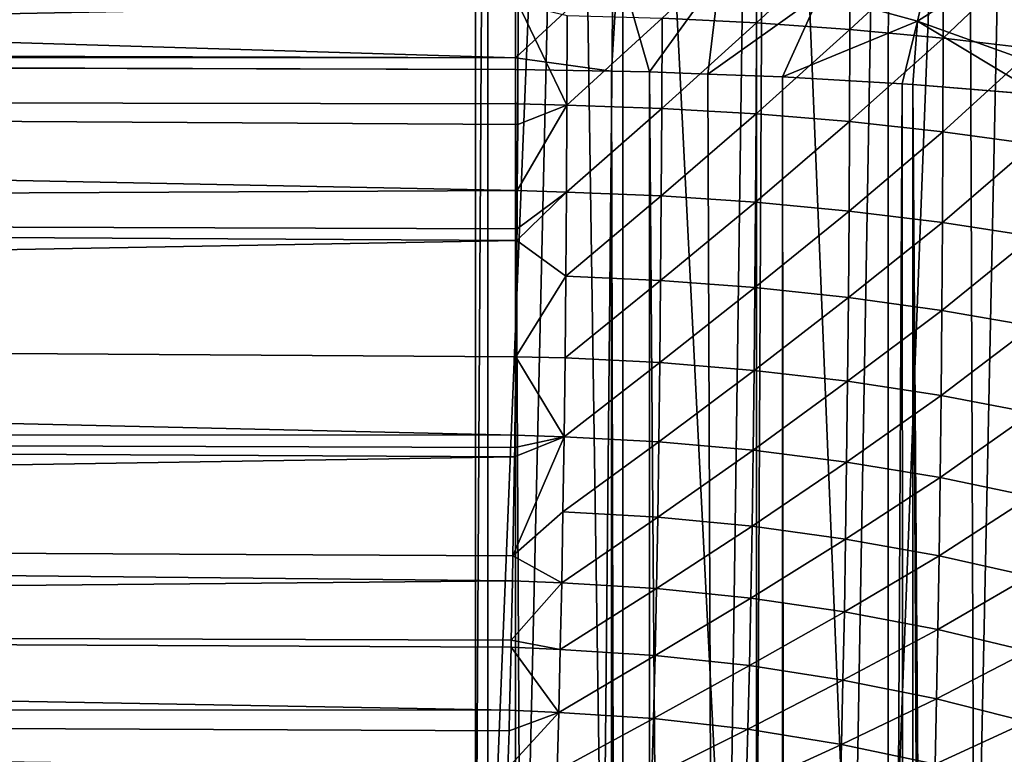
# Model space of a CAD drawing. Extents: x -60 to 60, y -44 to 14.
# Drawn here: x 1 to 2, y -17 to -17 of the extents above; entities that cross this region are included whole.
import ezdxf

# ---------------------------------------------------------------- set-up
doc = ezdxf.new("R2010")
doc.units = 0
doc.header["$MEASUREMENT"] = 0
doc.layers.add('L1', color=7, linetype='Continuous')
doc.layers.add('L2', color=7, linetype='Continuous')

msp = doc.modelspace()

# ---------------------------------------------------------------- linework, layer by layer
at = {"layer": 'L1', "color": 250}
for points in [[(4.334865, -14.01057, 153.3459), (0, -13.96936, 153.1806), (0, -27.33555, 206.7895)], [(0, -27.33555, 206.7895), (8.643004, -14.13392, 153.8406), (4.334865, -14.01057, 153.3459)], [(0, -27.33555, 206.7895), (12.89786, -14.33867, 154.6618), (8.643004, -14.13392, 153.8406)], [(17.07319, -14.62355, 155.8044), (12.89786, -14.33867, 154.6618), (0, -27.33555, 206.7895)], [(0, -27.33555, 206.7895), (21.14326, -14.9868, 157.2614), (17.07319, -14.62355, 155.8044)], [(0, -27.33555, 206.7895), (25.08298, -15.42619, 159.0236), (21.14326, -14.9868, 157.2614)], [(28.86805, -15.939, 161.0804), (25.08298, -15.42619, 159.0236), (0, -27.33555, 206.7895)], [(0, -27.33555, 206.7895), (32.47514, -16.52208, 163.419), (28.86805, -15.939, 161.0804)], [(0, -27.33555, 206.7895), (35.882, -17.17182, 166.025), (32.47514, -16.52208, 163.419)], [(-0.00006, -16.78233, 149.1383), (0.594302, -17.44639, 151.8017), (1.5, -16.78498, 149.1489)], [(1.5, -16.78498, 149.1489), (0.594302, -17.44639, 151.8017), (1.5, -17.4505, 151.8182)], [(1.5, -16.78498, 149.1489), (1.5, -17.4505, 151.8182), (1.503927, -16.785, 149.1489)], [(1.503927, -16.785, 149.1489), (1.5, -17.4505, 151.8182), (1.503921, -17.45065, 151.8181)], [(1.503927, -16.785, 149.1489), (1.503921, -17.45065, 151.8181), (1.530773, -16.78633, 149.1486)], [(1.530773, -16.78633, 149.1486), (1.503921, -17.45065, 151.8181), (1.515704, -17.45112, 151.818)], [(1.530773, -16.78633, 149.1486), (1.515704, -17.45112, 151.818), (1.540662, -17.4521, 151.8178)], [(1.540662, -17.4521, 151.8178), (1.547054, -16.78714, 149.1484), (1.530773, -16.78633, 149.1486)], [(1.540662, -17.4521, 151.8178), (1.547028, -17.45286, 151.8176), (1.547054, -16.78714, 149.1484)], [(1.547054, -16.78714, 149.1484), (1.547028, -17.45286, 151.8176), (1.58071, -17.45686, 151.8166)], [(1.547054, -16.78714, 149.1484), (1.58071, -17.45686, 151.8166), (1.58983, -16.79288, 149.147)], [(1.58983, -16.79288, 149.147), (1.58071, -17.45686, 151.8166), (1.589773, -17.45867, 151.8161)], [(1.58983, -16.79288, 149.147), (1.589773, -17.45867, 151.8161), (1.593011, -16.79358, 149.1468)], [(1.593011, -16.79358, 149.1468), (1.589773, -17.45867, 151.8161), (1.62037, -17.46477, 151.8146)], [(1.593011, -16.79358, 149.1468), (1.62037, -17.46477, 151.8146), (1.631937, -16.80218, 149.1446)], [(1.631937, -16.80218, 149.1446), (1.62037, -17.46477, 151.8146), (1.631841, -17.46801, 151.8138)], [(1.631937, -16.80218, 149.1446), (1.631841, -17.46801, 151.8138), (1.656904, -16.80995, 149.1427)], [(1.656904, -16.80995, 149.1427), (1.631841, -17.46801, 151.8138), (1.659374, -17.4758, 151.8119)], [(1.656904, -16.80995, 149.1427), (1.659374, -17.4758, 151.8119), (1.673058, -16.81497, 149.1415)], [(1.673058, -16.81497, 149.1415), (1.659374, -17.4758, 151.8119), (1.672923, -17.48083, 151.8106)], [(1.641194, -17.13372, 148.5681), (1.610025, -17.1251, 148.5623), (1.649866, -17.09597, 148.5839)], [(1.641194, -17.13372, 148.5681), (1.649866, -17.09597, 148.5839), (1.682081, -17.10763, 148.5916)], [(1.512817, -17.14544, 148.5441), (0, -17.14071, 148.5251), (0, -17.0994, 148.5377)], [(1.512817, -17.14544, 148.5441), (0, -17.0994, 148.5377), (1.512785, -17.11356, 148.5533)], [(1.559615, -17.1328, 152.4144), (1.589778, -17.10466, 152.4282), (1.589726, -17.13432, 152.4187)], [(1.589778, -17.10466, 152.4282), (1.619612, -17.10642, 152.4343), (1.589726, -17.13432, 152.4187)], [(1.589726, -17.13432, 152.4187), (1.619612, -17.10642, 152.4343), (1.619561, -17.13644, 152.4248)], [(1.619612, -17.10642, 152.4343), (1.649426, -17.1087, 152.4423), (1.619561, -17.13644, 152.4248)], [(1.619561, -17.13644, 152.4248), (1.649426, -17.1087, 152.4423), (1.649377, -17.13921, 152.4326)], [(1.682081, -17.10763, 148.5916), (1.671344, -17.14463, 148.5753), (1.641194, -17.13372, 148.5681)], [(1.649426, -17.1087, 152.4423), (1.678367, -17.11145, 152.452), (1.649377, -17.13921, 152.4326)], [(1.649377, -17.13921, 152.4326), (1.678367, -17.11145, 152.452), (1.678319, -17.14255, 152.4421)], [(1.512785, -17.11356, 148.5533), (1.545579, -17.11498, 148.5548), (1.512817, -17.14544, 148.5441)], [(1.512817, -17.14544, 148.5441), (1.545579, -17.11498, 148.5548), (1.543483, -17.14972, 148.545)], [(1.555627, -17.14992, 148.5458), (1.543483, -17.14972, 148.545), (1.545579, -17.11498, 148.5548)], [(1.555627, -17.14992, 148.5458), (1.545579, -17.11498, 148.5548), (1.578073, -17.11884, 148.5579)], [(1.51365, -17.1282, 152.4125), (0, -17.15758, 152.3791), (0, -17.11868, 152.3939)], [(1.578073, -17.11884, 148.5579), (1.574201, -17.15062, 148.5486), (1.555627, -17.14992, 148.5458)], [(1.578073, -17.11884, 148.5579), (1.610025, -17.1251, 148.5623), (1.574201, -17.15062, 148.5486)], [(1.610025, -17.1251, 148.5623), (1.598025, -17.15152, 148.5522), (1.574201, -17.15062, 148.5486)], [(1.598025, -17.15152, 148.5522), (1.610025, -17.1251, 148.5623), (1.641194, -17.13372, 148.5681)], [(1.513526, -17.16019, 152.3999), (0, -17.15758, 152.3791), (1.51365, -17.1282, 152.4125)], [(1.51365, -17.1282, 152.4125), (1.529238, -17.16053, 152.4008), (1.513526, -17.16019, 152.3999)], [(1.51365, -17.1282, 152.4125), (1.529344, -17.1319, 152.4119), (1.529238, -17.16053, 152.4008)], [(1.529344, -17.1319, 152.4119), (1.559615, -17.1328, 152.4144), (1.529238, -17.16053, 152.4008)], [(1.529238, -17.16053, 152.4008), (1.559615, -17.1328, 152.4144), (1.559508, -17.16159, 152.4033)], [(1.559615, -17.1328, 152.4144), (1.589726, -17.13432, 152.4187), (1.559508, -17.16159, 152.4033)], [(1.559508, -17.16159, 152.4033), (1.589726, -17.13432, 152.4187), (1.58962, -17.16336, 152.4075)], [(1.589726, -17.13432, 152.4187), (1.619561, -17.13644, 152.4248), (1.58962, -17.16336, 152.4075)], [(1.641194, -17.13372, 148.5681), (1.636288, -17.15379, 148.5613), (1.598025, -17.15152, 148.5522)], [(1.6397, -17.15399, 148.5621), (1.636288, -17.15379, 148.5613), (1.641194, -17.13372, 148.5681)], [(1.641194, -17.13372, 148.5681), (1.680347, -17.15731, 148.5755), (1.6397, -17.15399, 148.5621)], [(1.641194, -17.13372, 148.5681), (1.671344, -17.14463, 148.5753), (1.680347, -17.15731, 148.5755)], [(1.58962, -17.16336, 152.4075), (1.619561, -17.13644, 152.4248), (1.619457, -17.16584, 152.4133)], [(1.619561, -17.13644, 152.4248), (1.649377, -17.13921, 152.4326), (1.619457, -17.16584, 152.4133)], [(0, -17.14452, 148.5242), (0, -17.14071, 148.5251), (1.512817, -17.14544, 148.5441)], [(1.619457, -17.16584, 152.4133), (1.649377, -17.13921, 152.4326), (1.649275, -17.16908, 152.421)], [(1.649377, -17.13921, 152.4326), (1.678319, -17.14255, 152.4421), (1.649275, -17.16908, 152.421)], [(1.512817, -17.14544, 148.5441), (1.51282, -17.14921, 148.543), (0, -17.14452, 148.5242)], [(0, -22.96629, 147.0726), (0, -17.14452, 148.5242), (1.51282, -22.97099, 147.0915)], [(1.51282, -22.97099, 147.0915), (0, -17.14452, 148.5242), (1.51282, -17.14921, 148.543)], [(1.649275, -17.16908, 152.421), (1.678319, -17.14255, 152.4421), (1.678219, -17.173, 152.4302)], [(1.512817, -17.14544, 148.5441), (1.543483, -17.14972, 148.545), (1.51282, -17.14921, 148.543)], [(1.51282, -22.97099, 147.0915), (1.51282, -17.14921, 148.543), (1.543483, -22.9715, 147.0935)], [(1.543483, -22.9715, 147.0935), (1.51282, -17.14921, 148.543), (1.543483, -17.14972, 148.545)], [(1.543483, -22.9715, 147.0935), (1.543483, -17.14972, 148.545), (1.555627, -22.9717, 147.0943)], [(1.555627, -22.9717, 147.0943), (1.543483, -17.14972, 148.545), (1.555627, -17.14992, 148.5458)], [(1.555627, -22.9717, 147.0943), (1.555627, -17.14992, 148.5458), (1.598025, -22.97329, 147.1007)], [(1.574201, -17.15062, 148.5486), (1.598025, -22.97329, 147.1007), (1.555627, -17.14992, 148.5458)], [(1.598025, -17.15152, 148.5522), (1.598025, -22.97329, 147.1007), (1.574201, -17.15062, 148.5486)], [(1.636288, -17.15379, 148.5613), (1.605103, -22.97371, 147.1024), (1.598025, -17.15152, 148.5522)], [(1.598025, -17.15152, 148.5522), (1.605103, -22.97371, 147.1024), (1.598025, -22.97329, 147.1007)], [(1.636288, -17.15379, 148.5613), (1.6397, -22.97576, 147.1106), (1.605103, -22.97371, 147.1024)], [(1.6397, -17.15399, 148.5621), (1.6397, -22.97576, 147.1106), (1.636288, -17.15379, 148.5613)], [(1.680347, -17.15731, 148.5755), (1.680347, -22.97909, 147.124), (1.6397, -17.15399, 148.5621)], [(1.6397, -17.15399, 148.5621), (1.680347, -22.97909, 147.124), (1.667785, -22.97806, 147.1198)], [(1.6397, -17.15399, 148.5621), (1.667785, -22.97806, 147.1198), (1.6397, -22.97576, 147.1106)], [(1.513526, -17.16019, 152.3999), (1.513501, -17.16671, 152.3974), (0, -17.15758, 152.3791)], [(0, -17.15758, 152.3791), (1.513501, -17.16671, 152.3974), (1.513361, -17.18787, 152.387)], [(0, -17.15758, 152.3791), (1.513361, -17.18787, 152.387), (0, -17.19511, 152.3611)], [(1.529238, -17.16053, 152.4008), (1.513501, -17.16671, 152.3974), (1.513526, -17.16019, 152.3999)], [(1.52908, -17.18835, 152.388), (1.513361, -17.18787, 152.387), (1.529238, -17.16053, 152.4008)], [(1.529238, -17.16053, 152.4008), (1.513361, -17.18787, 152.387), (1.513501, -17.16671, 152.3974)], [(1.529238, -17.16053, 152.4008), (1.559508, -17.16159, 152.4033), (1.52908, -17.18835, 152.388)], [(1.52908, -17.18835, 152.388), (1.559508, -17.16159, 152.4033), (1.559351, -17.18955, 152.3904)], [(1.559508, -17.16159, 152.4033), (1.58962, -17.16336, 152.4075), (1.559351, -17.18955, 152.3904)], [(1.559351, -17.18955, 152.3904), (1.58962, -17.16336, 152.4075), (1.589464, -17.19157, 152.3945)], [(1.58962, -17.16336, 152.4075), (1.619457, -17.16584, 152.4133), (1.589464, -17.19157, 152.3945)], [(1.589464, -17.19157, 152.3945), (1.619457, -17.16584, 152.4133), (1.619302, -17.19441, 152.4002)], [(1.619457, -17.16584, 152.4133), (1.649275, -17.16908, 152.421), (1.619302, -17.19441, 152.4002)], [(1.619302, -17.19441, 152.4002), (1.649275, -17.16908, 152.421), (1.649123, -17.19811, 152.4076)], [(1.649275, -17.16908, 152.421), (1.678219, -17.173, 152.4302), (1.649123, -17.19811, 152.4076)], [(39.06765, -17.88423, 168.8823), (35.882, -17.17182, 166.025), (0, -27.33555, 206.7895)], [(1.649123, -17.19811, 152.4076), (1.678219, -17.173, 152.4302), (1.67807, -17.20257, 152.4166)], [(0, -17.19511, 152.3611), (1.513361, -17.18787, 152.387), (1.513281, -17.20006, 152.381)], [(1.528872, -17.21524, 152.3736), (1.513256, -17.20384, 152.3792), (1.52908, -17.18835, 152.388)], [(1.52908, -17.18835, 152.388), (1.513256, -17.20384, 152.3792), (1.513281, -17.20006, 152.381)], [(1.52908, -17.18835, 152.388), (1.513281, -17.20006, 152.381), (1.513361, -17.18787, 152.387)], [(1.52908, -17.18835, 152.388), (1.559351, -17.18955, 152.3904), (1.528872, -17.21524, 152.3736)], [(1.528872, -17.21524, 152.3736), (1.559351, -17.18955, 152.3904), (1.559144, -17.21657, 152.3759)], [(1.559351, -17.18955, 152.3904), (1.589464, -17.19157, 152.3945), (1.559144, -17.21657, 152.3759)], [(1.559144, -17.21657, 152.3759), (1.589464, -17.19157, 152.3945), (1.589259, -17.21883, 152.3798)], [(1.589464, -17.19157, 152.3945), (1.619302, -17.19441, 152.4002), (1.589259, -17.21883, 152.3798)], [(1.589259, -17.21883, 152.3798), (1.619302, -17.19441, 152.4002), (1.619099, -17.222, 152.3853)], [(1.619302, -17.19441, 152.4002), (1.649123, -17.19811, 152.4076), (1.619099, -17.222, 152.3853)], [(0, -17.23102, 152.34), (0, -17.19511, 152.3611), (1.513256, -17.20384, 152.3792)], [(0, -17.19511, 152.3611), (1.513281, -17.20006, 152.381), (1.513256, -17.20384, 152.3792)], [(1.619099, -17.222, 152.3853), (1.649123, -17.19811, 152.4076), (1.648923, -17.22615, 152.3925)], [(1.649123, -17.19811, 152.4076), (1.67807, -17.20257, 152.4166), (1.648923, -17.22615, 152.3925)], [(0, -17.23102, 152.34), (1.513256, -17.20384, 152.3792), (1.5129, -17.24094, 152.3568)], [(1.528872, -17.21524, 152.3736), (1.5129, -17.24094, 152.3568), (1.513256, -17.20384, 152.3792)], [(1.648923, -17.22615, 152.3925), (1.67807, -17.20257, 152.4166), (1.677874, -17.23114, 152.4012)], [(1.528613, -17.24134, 152.3574), (1.5129, -17.24094, 152.3568), (1.528872, -17.21524, 152.3736)], [(1.528872, -17.21524, 152.3736), (1.559144, -17.21657, 152.3759), (1.528613, -17.24134, 152.3574)], [(1.528613, -17.24134, 152.3574), (1.559144, -17.21657, 152.3759), (1.558886, -17.24281, 152.3596)], [(1.559144, -17.21657, 152.3759), (1.589259, -17.21883, 152.3798), (1.558886, -17.24281, 152.3596)], [(1.558886, -17.24281, 152.3596), (1.589259, -17.21883, 152.3798), (1.589003, -17.24529, 152.3634)], [(1.589259, -17.21883, 152.3798), (1.619099, -17.222, 152.3853), (1.589003, -17.24529, 152.3634)], [(1.589003, -17.24529, 152.3634), (1.619099, -17.222, 152.3853), (1.618846, -17.24879, 152.3687)], [(1.619099, -17.222, 152.3853), (1.648923, -17.22615, 152.3925), (1.618846, -17.24879, 152.3687)], [(1.618846, -17.24879, 152.3687), (1.648923, -17.22615, 152.3925), (1.648674, -17.25335, 152.3756)], [(1.648923, -17.22615, 152.3925), (1.677874, -17.23114, 152.4012), (1.648674, -17.25335, 152.3756)], [(0, -17.23102, 152.34), (1.5129, -17.24094, 152.3568), (1.512585, -17.26595, 152.3389)], [(0, -17.23102, 152.34), (1.512585, -17.26595, 152.3389), (0, -17.26506, 152.3161)], [(1.648674, -17.25335, 152.3756), (1.677874, -17.23114, 152.4012), (1.67763, -17.25887, 152.384)], [(1.528304, -17.26649, 152.3397), (1.512585, -17.26595, 152.3389), (1.5129, -17.24094, 152.3568)], [(1.528304, -17.26649, 152.3397), (1.5129, -17.24094, 152.3568), (1.528613, -17.24134, 152.3574)], [(1.528613, -17.24134, 152.3574), (1.558886, -17.24281, 152.3596), (1.528304, -17.26649, 152.3397)], [(1.528304, -17.26649, 152.3397), (1.558886, -17.24281, 152.3596), (1.558578, -17.26808, 152.3418)], [(1.558886, -17.24281, 152.3596), (1.589003, -17.24529, 152.3634), (1.558578, -17.26808, 152.3418)], [(1.558578, -17.26808, 152.3418), (1.589003, -17.24529, 152.3634), (1.588698, -17.27078, 152.3454)], [(1.589003, -17.24529, 152.3634), (1.618846, -17.24879, 152.3687), (1.588698, -17.27078, 152.3454)], [(1.588698, -17.27078, 152.3454), (1.618846, -17.24879, 152.3687), (1.618545, -17.27458, 152.3504)], [(1.618846, -17.24879, 152.3687), (1.648674, -17.25335, 152.3756), (1.618545, -17.27458, 152.3504)], [(1.618545, -17.27458, 152.3504), (1.648674, -17.25335, 152.3756), (1.648378, -17.27955, 152.357)], [(1.648674, -17.25335, 152.3756), (1.67763, -17.25887, 152.384), (1.648378, -17.27955, 152.357)], [(1.648378, -17.27955, 152.357), (1.67763, -17.25887, 152.384), (1.67734, -17.28556, 152.365)], [(0, -17.29698, 152.2894), (0, -17.26506, 152.3161), (1.512497, -17.27297, 152.3339)], [(0, -17.26506, 152.3161), (1.512585, -17.26595, 152.3389), (1.512534, -17.26998, 152.336)], [(0, -17.26506, 152.3161), (1.512534, -17.26998, 152.336), (1.512497, -17.27297, 152.3339)], [(1.511988, -17.3045, 152.3071), (1.512497, -17.27297, 152.3339), (1.528304, -17.26649, 152.3397)], [(1.528304, -17.26649, 152.3397), (1.527947, -17.29049, 152.3204), (1.511988, -17.3045, 152.3071)], [(1.512497, -17.27297, 152.3339), (1.512534, -17.26998, 152.336), (1.528304, -17.26649, 152.3397)], [(1.528304, -17.26649, 152.3397), (1.512534, -17.26998, 152.336), (1.512585, -17.26595, 152.3389)], [(1.528304, -17.26649, 152.3397), (1.558578, -17.26808, 152.3418), (1.527947, -17.29049, 152.3204)], [(1.527947, -17.29049, 152.3204), (1.558578, -17.26808, 152.3418), (1.558223, -17.29219, 152.3224)], [(1.558578, -17.26808, 152.3418), (1.588698, -17.27078, 152.3454), (1.558223, -17.29219, 152.3224)], [(0, -17.29698, 152.2894), (1.512497, -17.27297, 152.3339), (1.511988, -17.3045, 152.3071)], [(1.558223, -17.29219, 152.3224), (1.588698, -17.27078, 152.3454), (1.588346, -17.29509, 152.3258)], [(1.588698, -17.27078, 152.3454), (1.618545, -17.27458, 152.3504), (1.588346, -17.29509, 152.3258)], [(1.588346, -17.29509, 152.3258), (1.618545, -17.27458, 152.3504), (1.618198, -17.29919, 152.3306)], [(1.618545, -17.27458, 152.3504), (1.648378, -17.27955, 152.357), (1.618198, -17.29919, 152.3306)], [(1.618198, -17.29919, 152.3306), (1.648378, -17.27955, 152.357), (1.648036, -17.30454, 152.3368)], [(1.648378, -17.27955, 152.357), (1.67734, -17.28556, 152.365), (1.648036, -17.30454, 152.3368)], [(1.648036, -17.30454, 152.3368), (1.67734, -17.28556, 152.365), (1.677005, -17.31101, 152.3444)], [(1.511988, -17.3045, 152.3071), (1.527947, -17.29049, 152.3204), (1.527545, -17.31316, 152.2998)], [(1.527947, -17.29049, 152.3204), (1.558223, -17.29219, 152.3224), (1.527545, -17.31316, 152.2998)], [(1.527545, -17.31316, 152.2998), (1.558223, -17.29219, 152.3224), (1.557824, -17.31496, 152.3016)], [(1.558223, -17.29219, 152.3224), (1.588346, -17.29509, 152.3258), (1.557824, -17.31496, 152.3016)], [(1.557824, -17.31496, 152.3016), (1.588346, -17.29509, 152.3258), (1.587951, -17.31805, 152.3048)], [(1.588346, -17.29509, 152.3258), (1.618198, -17.29919, 152.3306), (1.587951, -17.31805, 152.3048)], [(1.511826, -17.31249, 152.2991), (0, -17.32657, 152.2601), (0, -17.29698, 152.2894)], [(1.511826, -17.31249, 152.2991), (0, -17.29698, 152.2894), (1.511988, -17.3045, 152.3071)], [(1.587951, -17.31805, 152.3048), (1.618198, -17.29919, 152.3306), (1.617808, -17.32241, 152.3094)], [(1.618198, -17.29919, 152.3306), (1.648036, -17.30454, 152.3368), (1.617808, -17.32241, 152.3094)], [(1.511988, -17.3045, 152.3071), (1.527545, -17.31316, 152.2998), (1.511826, -17.31249, 152.2991)], [(1.617808, -17.32241, 152.3094), (1.648036, -17.30454, 152.3368), (1.647653, -17.32812, 152.3153)], [(1.648036, -17.30454, 152.3368), (1.677005, -17.31101, 152.3444), (1.647653, -17.32812, 152.3153)], [(1.647653, -17.32812, 152.3153), (1.677005, -17.31101, 152.3444), (1.67663, -17.33503, 152.3224)], [(1.511441, -17.33148, 152.28), (0, -17.32657, 152.2601), (1.511826, -17.31249, 152.2991)], [(1.511826, -17.31249, 152.2991), (1.527545, -17.31316, 152.2998), (1.511441, -17.33148, 152.28)], [(1.511441, -17.33148, 152.28), (1.527545, -17.31316, 152.2998), (1.5271, -17.33449, 152.2778)], [(1.527545, -17.31316, 152.2998), (1.557824, -17.31496, 152.3016), (1.5271, -17.33449, 152.2778)], [(1.5271, -17.33449, 152.2778), (1.557824, -17.31496, 152.3016), (1.557382, -17.33639, 152.2796)], [(1.557824, -17.31496, 152.3016), (1.587951, -17.31805, 152.3048), (1.557382, -17.33639, 152.2796)], [(1.557382, -17.33639, 152.2796), (1.587951, -17.31805, 152.3048), (1.587512, -17.33964, 152.2826)], [(1.587951, -17.31805, 152.3048), (1.617808, -17.32241, 152.3094), (1.587512, -17.33964, 152.2826)], [(1.587512, -17.33964, 152.2826), (1.617808, -17.32241, 152.3094), (1.617375, -17.34425, 152.2868)], [(1.617808, -17.32241, 152.3094), (1.647653, -17.32812, 152.3153), (1.617375, -17.34425, 152.2868)], [(1.511441, -17.33148, 152.28), (1.511395, -17.33372, 152.2778), (0, -17.32657, 152.2601)], [(0, -17.32657, 152.2601), (1.511395, -17.33372, 152.2778), (1.510889, -17.35387, 152.2539)], [(0, -17.32657, 152.2601), (1.510889, -17.35387, 152.2539), (0, -17.35363, 152.2285)], [(1.617375, -17.34425, 152.2868), (1.647653, -17.32812, 152.3153), (1.647227, -17.35029, 152.2923)], [(1.647653, -17.32812, 152.3153), (1.67663, -17.33503, 152.3224), (1.647227, -17.35029, 152.2923)], [(1.511441, -17.33148, 152.28), (1.5271, -17.33449, 152.2778), (1.511395, -17.33372, 152.2778)], [(1.511395, -17.33372, 152.2778), (1.526609, -17.35457, 152.2545), (1.510889, -17.35387, 152.2539)], [(1.511395, -17.33372, 152.2778), (1.5271, -17.33449, 152.2778), (1.526609, -17.35457, 152.2545)], [(1.5271, -17.33449, 152.2778), (1.557382, -17.33639, 152.2796), (1.526609, -17.35457, 152.2545)], [(1.647227, -17.35029, 152.2923), (1.67663, -17.33503, 152.3224), (1.676213, -17.3576, 152.299)], [(1.526609, -17.35457, 152.2545), (1.557382, -17.33639, 152.2796), (1.556893, -17.35654, 152.2561)], [(1.557382, -17.33639, 152.2796), (1.587512, -17.33964, 152.2826), (1.556893, -17.35654, 152.2561)], [(1.556893, -17.35654, 152.2561), (1.587512, -17.33964, 152.2826), (1.587028, -17.35995, 152.2588)], [(1.587512, -17.33964, 152.2826), (1.617375, -17.34425, 152.2868), (1.587028, -17.35995, 152.2588)], [(1.587028, -17.35995, 152.2588), (1.617375, -17.34425, 152.2868), (1.616896, -17.36479, 152.2628)], [(1.617375, -17.34425, 152.2868), (1.647227, -17.35029, 152.2923), (1.616896, -17.36479, 152.2628)], [(1.616896, -17.36479, 152.2628), (1.647227, -17.35029, 152.2923), (1.646757, -17.37114, 152.2679)], [(1.647227, -17.35029, 152.2923), (1.676213, -17.3576, 152.299), (1.646757, -17.37114, 152.2679)], [(0, -17.37796, 152.1947), (0, -17.35363, 152.2285), (1.510353, -17.37241, 152.2293)], [(0, -17.35363, 152.2285), (1.510889, -17.35387, 152.2539), (1.510725, -17.36042, 152.2462)], [(0, -17.35363, 152.2285), (1.510725, -17.36042, 152.2462), (1.510353, -17.37241, 152.2293)], [(1.526075, -17.37322, 152.2299), (1.510353, -17.37241, 152.2293), (1.526609, -17.35457, 152.2545)], [(1.526609, -17.35457, 152.2545), (1.510353, -17.37241, 152.2293), (1.510725, -17.36042, 152.2462)], [(1.526609, -17.35457, 152.2545), (1.510725, -17.36042, 152.2462), (1.510889, -17.35387, 152.2539)], [(1.526609, -17.35457, 152.2545), (1.556893, -17.35654, 152.2561), (1.526075, -17.37322, 152.2299)], [(1.526075, -17.37322, 152.2299), (1.556893, -17.35654, 152.2561), (1.556362, -17.37526, 152.2313)], [(1.556893, -17.35654, 152.2561), (1.587028, -17.35995, 152.2588), (1.556362, -17.37526, 152.2313)], [(1.646757, -17.37114, 152.2679), (1.676213, -17.3576, 152.299), (1.675753, -17.37882, 152.2741)], [(1.556362, -17.37526, 152.2313), (1.587028, -17.35995, 152.2588), (1.586501, -17.37881, 152.2339)], [(1.587028, -17.35995, 152.2588), (1.616896, -17.36479, 152.2628), (1.586501, -17.37881, 152.2339)], [(1.586501, -17.37881, 152.2339), (1.616896, -17.36479, 152.2628), (1.616377, -17.38385, 152.2374)], [(1.616896, -17.36479, 152.2628), (1.646757, -17.37114, 152.2679), (1.616377, -17.38385, 152.2374)]]:
    msp.add_3dface(points, dxfattribs=at)
at = {"layer": 'L2', "color": 7}
for points in [[(-27.71564, -42.36049, 256.7173), (0.505781, -15.49269, 148.9564), (2.333065, -15.49905, 148.9819)], [(2.333065, -15.49905, 148.9819), (4.861188, -15.53869, 149.141), (-27.71564, -42.36049, 256.7173)], [(-27.71564, -42.36049, 256.7173), (4.861188, -15.53869, 149.141), (5.295455, -15.5455, 149.1683)], [(-27.71564, -42.36049, 256.7173), (5.295455, -15.5455, 149.1683), (8.244701, -15.62793, 149.4989)], [(8.244701, -15.62793, 149.4989), (9.188315, -15.66603, 149.6517), (-27.71564, -42.36049, 256.7173)], [(-27.71564, -42.36049, 256.7173), (9.188315, -15.66603, 149.6517), (11.17289, -15.74617, 149.9731)], [(-27.71564, -42.36049, 256.7173), (11.17289, -15.74617, 149.9731), (13.46737, -15.86777, 150.4608)], [(13.46737, -15.86777, 150.4608), (14.07291, -15.89986, 150.5895), (-27.71564, -42.36049, 256.7173)], [(-27.71564, -42.36049, 256.7173), (14.07291, -15.89986, 150.5895), (16.93726, -16.08868, 151.3468)], [(1.702748, -43.30046, 264.6209), (2.906981, -16.06312, 271.3642), (1.290529, -16.06762, 271.3822)], [(1.702748, -43.30046, 264.6209), (1.290529, -16.06762, 271.3822), (1.291084, -43.2996, 264.6174)], [(-27.71564, -42.36049, 256.7173), (16.93726, -16.08868, 151.3468), (17.67097, -16.14678, 151.5798)], [(17.67097, -16.14678, 151.5798), (19.75869, -16.31209, 152.2429), (-27.71564, -42.36049, 256.7173)], [(-27.71564, -42.36049, 256.7173), (19.75869, -16.31209, 152.2429), (21.77905, -16.49979, 152.9957)], [(-27.71564, -42.36049, 256.7173), (21.77905, -16.49979, 152.9957), (22.53022, -16.56958, 153.2756)], [(25.24449, -16.86043, 154.4421), (-27.71564, -42.36049, 256.7173), (22.53022, -16.56958, 153.2756)], [(25.24449, -16.86043, 154.4421), (-25.24449, -42.66215, 257.9272), (-27.71564, -42.36049, 256.7173)], [(-23.78803, -42.81821, 258.5531), (-25.24449, -42.66215, 257.9272), (25.24449, -16.86043, 154.4421)], [(25.24449, -16.86043, 154.4421), (-22.53022, -42.953, 259.0937), (-23.78803, -42.81821, 258.5531)], [(25.24449, -16.86043, 154.4421), (-19.75869, -43.21049, 260.1265), (-22.53022, -42.953, 259.0937)], [(-16.93726, -43.4339, 261.0225), (-19.75869, -43.21049, 260.1265), (25.24449, -16.86043, 154.4421)], [(25.24449, -16.86043, 154.4421), (-15.57847, -43.52347, 261.3817), (-16.93726, -43.4339, 261.0225)], [(25.24449, -16.86043, 154.4421), (-14.07291, -43.62271, 261.7798), (-15.57847, -43.52347, 261.3817)], [(-11.33739, -43.76769, 262.3613), (-14.07291, -43.62271, 261.7798), (25.24449, -16.86043, 154.4421)], [(25.24449, -16.86043, 154.4421), (-11.17289, -43.77641, 262.3962), (-11.33739, -43.76769, 262.3613)], [(25.24449, -16.86043, 154.4421), (-8.244701, -43.89464, 262.8704), (-11.17289, -43.77641, 262.3962)], [(-7.029121, -43.92862, 263.0067), (-8.244701, -43.89464, 262.8704), (25.24449, -16.86043, 154.4421)], [(-5.295455, -43.97707, 263.2011), (-7.029121, -43.92862, 263.0067), (25.24449, -16.86043, 154.4421)], [(25.24449, -16.86043, 154.4421), (-2.685244, -44.018, 263.3652), (-5.295455, -43.97707, 263.2011)], [(25.24449, -16.86043, 154.4421), (-2.333065, -44.02352, 263.3874), (-2.685244, -44.018, 263.3652)], [(0.635574, -44.03385, 263.4288), (-2.333065, -44.02352, 263.3874), (25.24449, -16.86043, 154.4421)], [(25.24449, -16.86043, 154.4421), (1.673759, -44.02483, 263.3926), (0.635574, -44.03385, 263.4288)]]:
    msp.add_3dface(points, dxfattribs=at)

doc.saveas('drawing.dxf')
